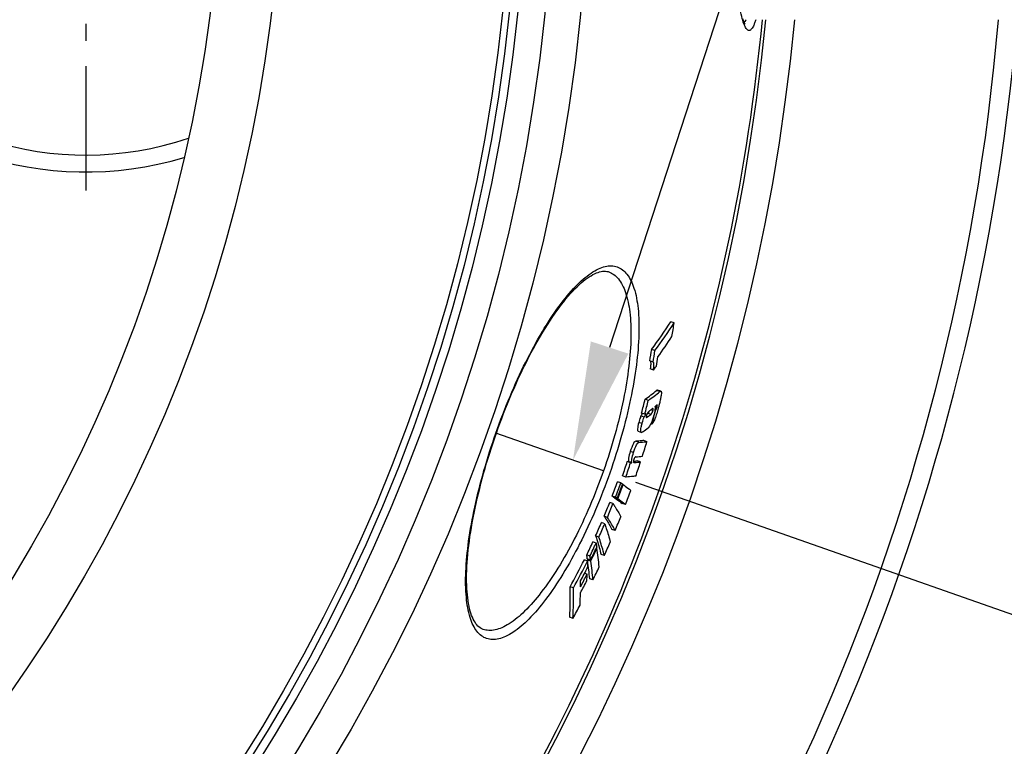
# Model space of a CAD drawing. Extents: x -1913 to 37449, y -8848 to 6615.
# Drawn here: x 13763 to 14054, y 1810 to 2025 of the extents above; entities that cross this region are included whole.
import ezdxf

# ---------------------------------------------------------------- set-up
doc = ezdxf.new("R2010")
doc.units = 0
doc.header["$LTSCALE"] = 5
doc.header["$MEASUREMENT"] = 0
doc.linetypes.add('AM_DIN_G_W050', pattern=[13.75, 9.75, -1.5, 1, -1.5])
doc.layers.get('0').update_dxf_attribs({"linetype": 'CONTINUOUS'})
doc.layers.get('DEFPOINTS').update_dxf_attribs({"linetype": 'CONTINUOUS'})
doc.layers.add('AM_5', color=3, linetype='CONTINUOUS', lineweight=25)
doc.layers.add('AM_7', color=4, linetype='AM_DIN_G_W050', lineweight=25)
doc.layers.add('BEZUGSACHSEN', color=7, linetype='CONTINUOUS')
doc.layers.add('RUNDUNGEN', color=7, linetype='CONTINUOUS')
doc.styles.get("Standard").update_dxf_attribs({"font": 'SIMPLEX.SHX', "width": 0.8})
doc.dimstyles.new('AM_ISO$2', dxfattribs={"dimscale": 10, "dimtxt": 3.5, "dimasz": 3.5, "dimexe": 1, "dimexo": 1, "dimgap": 1.5, "dimtad": 1, "dimdsep": 46, "dimtxsty": 'Standard', "dimcen": 0, "dimclrd": 256, "dimclre": 256, "dimclrt": 140, "dimadec": 0, "dimazin": 2, "dimtp": 0.1, "dimtm": 0.1, "dimtfac": 0.71, "dimtdec": 3, "dimtmove": 0, "dimatfit": 3, "dimfxl": 1, "dimlwd": -1, "dimlwe": -1, "dimarcsym": 1})

# ---------------------------------------------------------------- blocks, each defined once
blk = doc.blocks.new('*D447')
at = {"layer": 'AM_5', "linetype": 'ByBlock', "transparency": 16777216}
for p, q in [((14102.9, 2079.55), (14202.38, 2079.55)), ((13945.3, 1887.89), (14156.99, 1813.5))]:
    blk.add_line(p, q, dxfattribs=at)
blk.add_arc((13399.9, 2079.55), 792.48, 343.16834, 357.4693, dxfattribs=at)
at = {"layer": 'AM_5', "transparency": 16777216}
for points in [[(14185.77, 2044.69), (14197.44, 2044.43), (14192.38, 2079.55)], [(14163.97, 1848.27), (14152.88, 1851.89), (14147.56, 1816.81)]]:
    blk.add_solid(points, dxfattribs=at)
at = {"layer": 'DEFPOINTS', "color": 0, "transparency": 16777216}
for p in [(13399.9, 2079.55), (14092.9, 2079.55), (14187.35, 1990.47), (13904.06, 1902.38), (13935.87, 1891.2)]:
    blk.add_point(p, dxfattribs=at)
at = {"layer": 'AM_5', "color": 140, "transparency": 16777216, "insert": (14147.27, 1941.69), "char_height": 35, "attachment_point": 5, "rotation": 79.5485}
blk.add_mtext('19°', dxfattribs=at)
blk = doc.blocks.new('*S27432')
at = {"layer": 'AM_5'}
blk.add_line((1532.49, 1124.62), (1331.61, 506.86), dxfattribs=at)
at = {"layer": 'AM_5', "linetype": 'Continuous'}
blk.add_trace([(1326.07, 508.66), (1337.16, 505.05), (1320.79, 473.57)], dxfattribs=at)

msp = doc.modelspace()

# ---------------------------------------------------------------- linework, layer by layer
at = {"color": 7, "linetype": 'Continuous'}
for p, q in [((13956.73, 1934.93), (13955.77, 1935.27)), ((13951.06, 1926.75), (13950.09, 1927.09)), ((13950.51, 1923.35), (13949.54, 1923.69)), ((13950.63, 1920.99), (13949.67, 1921.33)), ((13952.82, 1914.74), (13951.86, 1915.08)), ((13949.11, 1912.04), (13948.15, 1912.37)), ((13950.87, 1907.67), (13951.21, 1908.98)), ((13951.21, 1908.98), (13951.03, 1909.05)), ((13948.06, 1907.97), (13947.1, 1908.3)), ((13947.3, 1908.21), (13947.25, 1908.11)), ((13947.31, 1908.23), (13947.3, 1908.21)), ((13948.85, 1908.21), (13948.78, 1908.15)), ((13950.86, 1907.63), (13950.87, 1907.67)), ((13946.11, 1902.93), (13947.07, 1902.59)), ((13950.16, 1905.04), (13949.86, 1905.15)), ((13948.72, 1899.82), (13947.76, 1900.16)), ((13946.8, 1893.83), (13945.84, 1894.17)), ((13943.84, 1893.6), (13942.88, 1893.93)), ((13944.25, 1893.62), (13943.29, 1893.96)), ((13942.45, 1889.39), (13941.49, 1889.73)), ((13940.96, 1887.63), (13940, 1887.96)), ((13941.63, 1887.15), (13941.46, 1887.21)), ((13939.4, 1883.41), (13938.44, 1883.75)), ((13939.91, 1883.04), (13938.95, 1883.38)), ((13939.12, 1883.32), (13939.1, 1883.27)), ((13940.06, 1882.93), (13939.1, 1883.27)), ((13938.66, 1881.52), (13937.7, 1881.85)), ((13942.34, 1881.22), (13941.39, 1881.56)), ((13937.02, 1877.44), (13936.06, 1877.77)), ((13936.24, 1875.59), (13935.28, 1875.92)), ((13939.31, 1873.59), (13938.36, 1873.92)), ((13934.5, 1871.62), (13933.54, 1871.96)), ((13933.71, 1869.88), (13932.74, 1870.22)), ((13933.94, 1868.39), (13933.76, 1868.45)), ((13933.89, 1868.73), (13933.77, 1868.47)), ((13931.86, 1866), (13930.9, 1866.34)), ((13932.05, 1864.85), (13931.08, 1865.19)), ((13931.26, 1865.1), (13931.14, 1864.85)), ((13931.27, 1865.12), (13931.26, 1865.1)), ((13936.11, 1866.15), (13935.15, 1866.49)), ((13931.17, 1864.54), (13930.21, 1864.88)), ((13932.1, 1864.51), (13931.14, 1864.85)), ((13931.14, 1864.85), (13931.18, 1864.54)), ((13932.1, 1864.51), (13932.22, 1864.76)), ((13931, 1860.63), (13930.25, 1860.9)), ((13932.75, 1858.97), (13931.79, 1859.31)), ((13926.98, 1856.63), (13926.02, 1856.97)), ((13926.83, 1847.58), (13925.87, 1847.92))]:
    msp.add_line(p, q, dxfattribs=at)
at = {"color": 9, "linetype": 'Continuous'}
for p, q in [((13952.51, 1914.62), (13951.55, 1914.95)), ((13950.48, 1909), (13949.82, 1909.23)), ((13951.65, 1909.97), (13951.08, 1910.17)), ((13947.89, 1907.12), (13946.93, 1907.45)), ((13948.88, 1907.16), (13948.5, 1907.29)), ((13949.81, 1907.87), (13948.85, 1908.21)), ((13947.25, 1905.17), (13946.29, 1905.51)), ((13946.35, 1899.62), (13945.39, 1899.96)), ((13944.74, 1896.63), (13943.78, 1896.97)), ((13945.11, 1893.68), (13944.72, 1893.81))]:
    msp.add_line(p, q, dxfattribs=at)
for radius in [510.83, 508.84, 441]:
    msp.add_circle((13399.9, 2079.55), radius, dxfattribs=at)
at = {"color": 7, "linetype": 'Continuous'}
msp.add_circle((13399.9, 2079.55), 423, dxfattribs=at)
for centre, radius, start, end in [((13782.9, 2079.55), 100, 73.1274, 286.8726), ((13782.9, 2079.55), 95, 71.4045, 288.5955), ((13399.9, 2079.55), 660.5, 203.25477, 355.22331), ((13399.9, 2079.55), 595, 281.4879, 354.69611), ((13399.9, 2079.55), 585.5, 328.60436, 354.60974), ((13814.49, 2027.26), 168.59, 323.5452, 326.9296), ((13814.38, 2027.59), 169.85, 323.5786, 326.9375), ((13494.76, 2007.29), 467.61, 350.602, 351.0978), ((13814.4, 2023.31), 169.14, 324.4106, 326.8969), ((13491.06, 1999.79), 464.76, 350.5757, 351.0004), ((13491.28, 1999.7), 465.53, 350.5601, 350.9841), ((13492.61, 2001.61), 465.71, 350.181, 350.5159), ((13811.87, 2022.21), 171.75, 323.8902, 324.3827), ((13908.14, 1968.64), 69.04, 305.4128, 308.9562), ((13908.28, 1969.31), 70.34, 305.4849, 308.9609), ((13418.95, 2046.18), 545.86, 345.3693, 345.8102), ((13419, 2046.16), 546.81, 345.3617, 345.8019), ((13907.7, 1964.69), 69.64, 306.9296, 307.5896), ((13909.77, 1962.04), 66.28, 308.5518, 309.1959), ((13911.82, 1965.08), 67.64, 302.4039, 302.7666), ((13907.14, 1963.16), 69.84, 306.6953, 307.6581), ((13420.32, 2049.07), 549.07, 344.7931, 345.0731), ((13906.08, 1958.86), 69.76, 306.467, 307.9881), ((13400.18, 2072), 574.92, 342.12507, 342.57396), ((13940.3, 1946.65), 52.78, 274.7845, 276.0249), ((13941.64, 1949.37), 54.14, 273.9789, 276.0552), ((13399.83, 2071.06), 571.21, 341.4905, 341.9348), ((13399.84, 2071.06), 572.22, 341.4892, 341.9327), ((13939.22, 1961.19), 67.36, 273.1174, 273.4635), ((13940.15, 1960.7), 67.21, 273.1473, 273.4938), ((13940.99, 1948.83), 55.31, 274.265, 276.0264), ((13400.18, 2072), 574.92, 341.50554, 341.947), ((13403.18, 2084.68), 571.73, 339.4238, 339.8745), ((13403.19, 2084.68), 572.74, 339.4257, 339.8756), ((13403.14, 2084.54), 573.35, 339.42402, 339.87342), ((13403.13, 2084.5), 573.53, 339.4235, 339.87277), ((13888.08, 1812.88), 91.56, 54.3242, 54.7205), ((13402.9, 2083.83), 576.24, 339.41469, 339.86185), ((13885.48, 1808.85), 91.72, 54.343, 54.739), ((13886.55, 1808.72), 91.49, 54.3202, 54.7167), ((13414.27, 2090.95), 563.65, 337.7773, 338.2246), ((13414.3, 2090.95), 564.64, 337.7819, 338.2284), ((13413.59, 2088.66), 568.02, 337.7503, 338.1941), ((13432.01, 2094.23), 548.57, 336.0973, 336.55), ((13432.07, 2094.22), 549.53, 336.1046, 336.5564), ((13455.79, 2094.39), 527.01, 334.3591, 334.8261), ((13455.89, 2094.36), 527.92, 334.3691, 334.8352), ((13455.66, 2093.53), 528.43, 334.3576, 334.7924), ((13455.6, 2093.27), 528.56, 334.385, 334.8198), ((13838.25, 1854.1), 96.75, 8.6988, 9.3898), ((13842.65, 1854.74), 92.3, 5.0414, 8.5038), ((13430.99, 2090.49), 552.69, 336.0524, 336.5017), ((13835.65, 1850.59), 96.54, 8.695, 9.3874), ((13836.55, 1850.3), 96.6, 8.6603, 9.352), ((13496.86, 2089.5), 488.1, 331.5495, 332.6005), ((13497.04, 2089.45), 488.93, 331.5639, 332.613), ((13496.84, 2087.93), 489.27, 332.0602, 332.5926), ((13787.17, 1862.11), 144.02, 0.2372, 0.9665), ((13840.29, 1851.26), 91.86, 5.0259, 8.3129), ((13842.13, 1851.08), 90.96, 4.9756, 8.4879), ((13454.48, 2089.18), 530.79, 334.2964, 334.7601), ((13496.49, 2086.59), 489.75, 332.0413, 332.5248), ((13789.97, 1861.75), 141.03, 358.8031, 359.546), ((13785.04, 1854.73), 141, 357.2294, 0.9089), ((13787.05, 1854.44), 139.95, 357.1914, 0.8979), ((13496.11, 2085.14), 490.24, 332.0207, 332.5037), ((13786.8, 1858.21), 142.28, 359.5013, 0.1889), ((13790.4, 1858.15), 138.68, 357.2358, 358.7595), ((13495.05, 2082.37), 491.49, 331.4643, 331.9782)]:
    msp.add_arc(centre, radius, start, end, dxfattribs=at)
at = {"color": 9, "linetype": 'Continuous'}
for radius, start, end in [(654.97, 203.28235, 355.18284), (586.48, 281.95429, 354.6189)]:
    msp.add_arc((13399.9, 2079.55), radius, start, end, dxfattribs=at)
at = {"color": 7, "linetype": 'Continuous'}
for points, knots in [([(13949.74, 1923.53), (13949.78, 1923.42), (13949.81, 1923.11), (13949.8, 1922.38), (13949.72, 1921.77), (13949.67, 1921.33)], [0, 0, 0, 0, 0.169715, 0.407024, 1, 1, 1, 1]), ([(13950.63, 1920.99), (13950.67, 1921.27), (13950.73, 1921.78), (13950.77, 1922.5), (13950.77, 1922.99), (13950.67, 1923.31), (13950.58, 1923.34)], [0, 0, 0, 0, 0.347536, 0.650975, 0.879043, 1, 1, 1, 1]), ([(13951.86, 1915.08), (13951.84, 1915.09), (13951.72, 1915.09), (13951.62, 1915.01), (13951.55, 1914.95)], [0, 0, 0, 0, 0.195855, 1, 1, 1, 1]), ([(13952.96, 1914.46), (13952.98, 1914.21), (13952.92, 1913.6), (13952.75, 1912.6), (13952.48, 1911.43), (13952.28, 1910.61), (13952.17, 1910.19)], [0, 0, 0, 0, 0.173322, 0.419669, 0.701804, 1, 1, 1, 1]), ([(13952.51, 1914.62), (13952.54, 1914.64), (13952.62, 1914.71), (13952.75, 1914.77), (13952.82, 1914.74)], [0, 0, 0, 0, 0.317753, 1, 1, 1, 1]), ([(13952.82, 1914.74), (13952.84, 1914.74), (13952.93, 1914.67), (13952.95, 1914.55), (13952.96, 1914.46)], [0, 0, 0, 0, 0.172763, 1, 1, 1, 1]), ([(13949.54, 1909.02), (13949.48, 1908.97), (13949.15, 1908.7), (13948.87, 1908.36), (13948.73, 1908.04)], [0, 0, 0, 0, 0.182061, 1, 1, 1, 1]), ([(13949.35, 1908.85), (13949.31, 1908.76), (13949.18, 1908.52), (13948.99, 1908.31), (13948.85, 1908.21)], [0, 0, 0, 0, 0.364565, 1, 1, 1, 1]), ([(13949.81, 1907.87), (13949.86, 1907.91), (13950.19, 1908.2), (13950.38, 1908.63), (13950.48, 1909)], [0, 0, 0, 0, 0.143007, 1, 1, 1, 1]), ([(13952.17, 1910.19), (13952.02, 1909.65), (13951.72, 1908.56), (13951.23, 1907.03), (13950.74, 1905.84), (13950.36, 1905.2), (13950.16, 1905.04)], [0, 0, 0, 0, 0.304208, 0.609889, 0.863328, 1, 1, 1, 1]), ([(13950.47, 1909.63), (13950.43, 1909.64), (13950.31, 1909.6), (13950.23, 1909.54), (13950.18, 1909.5)], [0, 0, 0, 0, 0.421101, 1, 1, 1, 1]), ([(13950.48, 1909), (13950.5, 1909.1), (13950.54, 1909.26), (13950.56, 1909.47), (13950.52, 1909.61), (13950.47, 1909.63)], [0, 0, 0, 0, 0.456254, 0.755579, 1, 1, 1, 1]), ([(13951.07, 1910.21), (13951.11, 1910.09), (13951.13, 1909.78), (13951.04, 1908.93), (13950.86, 1908.2), (13950.72, 1907.67)], [0, 0, 0, 0, 0.137194, 0.361587, 1, 1, 1, 1]), ([(13951.21, 1908.98), (13951.3, 1909.08), (13951.48, 1909.4), (13951.59, 1909.75), (13951.65, 1909.97)], [0, 0, 0, 0, 0.357223, 1, 1, 1, 1]), ([(13951.65, 1909.97), (13951.67, 1910.02), (13951.71, 1910.2), (13951.75, 1910.38), (13951.76, 1910.51)], [0, 0, 0, 0, 0.278478, 1, 1, 1, 1]), ([(13951.76, 1910.51), (13951.77, 1910.56), (13951.78, 1910.62), (13951.75, 1910.7), (13951.73, 1910.7)], [0, 0, 0, 0, 0.695161, 1, 1, 1, 1]), ([(13946.93, 1907.45), (13946.87, 1907.3), (13946.62, 1906.67), (13946.42, 1906.01), (13946.29, 1905.51)], [0, 0, 0, 0, 0.238268, 1, 1, 1, 1]), ([(13947.25, 1908.11), (13947.22, 1908.06), (13947.11, 1907.84), (13947, 1907.62), (13946.93, 1907.45)], [0, 0, 0, 0, 0.240844, 1, 1, 1, 1]), ([(13947.25, 1905.17), (13947.38, 1905.68), (13947.58, 1906.33), (13947.83, 1906.97), (13947.89, 1907.12)], [0, 0, 0, 0, 0.761733, 1, 1, 1, 1]), ([(13947.89, 1907.12), (13947.93, 1907.21), (13948.11, 1907.58), (13948.29, 1907.93), (13948.42, 1908.2)], [0, 0, 0, 0, 0.264665, 1, 1, 1, 1]), ([(13948.57, 1907.61), (13948.53, 1907.46), (13948.47, 1907.29), (13948.49, 1907.02), (13948.54, 1907)], [0, 0, 0, 0, 0.734735, 1, 1, 1, 1]), ([(13948.54, 1907), (13948.59, 1906.98), (13948.72, 1907.05), (13948.82, 1907.12), (13948.88, 1907.16)], [0, 0, 0, 0, 0.434021, 1, 1, 1, 1]), ([(13948.73, 1908.04), (13948.71, 1908.01), (13948.65, 1907.87), (13948.6, 1907.73), (13948.57, 1907.61)], [0, 0, 0, 0, 0.224484, 1, 1, 1, 1]), ([(13950.72, 1907.67), (13950.48, 1906.8), (13950.07, 1905.47), (13949.38, 1904.21), (13949.02, 1903.88)], [0, 0, 0, 0, 0.649502, 1, 1, 1, 1]), ([(13946.29, 1905.51), (13946.19, 1905.17), (13946.04, 1904.54), (13945.91, 1903.81), (13945.91, 1903.36), (13945.94, 1903.11), (13946.03, 1902.96), (13946.11, 1902.93)], [0, 0, 0, 0, 0.398958, 0.717874, 0.82918, 0.908014, 1, 1, 1, 1]), ([(13947.07, 1902.59), (13946.99, 1902.62), (13946.9, 1902.77), (13946.87, 1903.02), (13946.87, 1903.48), (13947, 1904.21), (13947.15, 1904.83), (13947.25, 1905.17)], [0, 0, 0, 0, 0.091904, 0.170724, 0.282034, 0.600988, 1, 1, 1, 1]), ([(13945.39, 1899.96), (13945.28, 1899.95), (13944.98, 1899.75), (13944.38, 1898.75), (13944.03, 1897.75), (13943.78, 1896.97)], [0, 0, 0, 0, 0.09565, 0.291653, 1, 1, 1, 1]), ([(13947.76, 1900.16), (13947.57, 1900.14), (13946.78, 1900.06), (13945.99, 1900), (13945.39, 1899.96)], [0, 0, 0, 0, 0.241527, 1, 1, 1, 1]), ([(13947.54, 1902.76), (13947.5, 1902.73), (13947.37, 1902.64), (13947.18, 1902.55), (13947.07, 1902.59)], [0, 0, 0, 0, 0.309624, 1, 1, 1, 1]), ([(13943.78, 1896.97), (13943.58, 1896.32), (13943.32, 1895.45), (13943.2, 1894.43), (13943.24, 1894.07), (13943.29, 1893.96)], [0, 0, 0, 0, 0.658367, 0.874623, 1, 1, 1, 1]), ([(13944.74, 1896.63), (13944.99, 1897.41), (13945.34, 1898.42), (13945.94, 1899.41), (13946.24, 1899.62), (13946.35, 1899.62)], [0, 0, 0, 0, 0.7084, 0.904406, 1, 1, 1, 1]), ([(13946.35, 1899.62), (13946.56, 1899.64), (13947.34, 1899.69), (13948.13, 1899.76), (13948.72, 1899.82)], [0, 0, 0, 0, 0.258505, 1, 1, 1, 1]), ([(13944.25, 1893.62), (13944.2, 1893.74), (13944.16, 1894.1), (13944.28, 1895.12), (13944.54, 1895.99), (13944.74, 1896.63)], [0, 0, 0, 0, 0.125344, 0.341599, 1, 1, 1, 1]), ([(13944.83, 1894.59), (13944.77, 1894.4), (13944.69, 1894.14), (13944.7, 1893.84), (13944.74, 1893.77)], [0, 0, 0, 0, 0.70149, 1, 1, 1, 1]), ([(13945.4, 1895.36), (13945.31, 1895.35), (13945.15, 1895.25), (13944.97, 1894.97), (13944.88, 1894.74), (13944.83, 1894.59)], [0, 0, 0, 0, 0.258045, 0.526405, 1, 1, 1, 1]), ([(13945.41, 1889.62), (13945.17, 1889.6), (13944.19, 1889.5), (13943.2, 1889.43), (13942.45, 1889.39)], [0, 0, 0, 0, 0.239635, 1, 1, 1, 1]), ([(13941.63, 1887.15), (13941.83, 1887.01), (13942.6, 1886.45), (13943.36, 1885.87), (13943.91, 1885.44)], [0, 0, 0, 0, 0.261319, 1, 1, 1, 1]), ([(13939.1, 1883.27), (13939.3, 1883.13), (13940.07, 1882.57), (13940.83, 1881.99), (13941.39, 1881.56)], [0, 0, 0, 0, 0.261326, 1, 1, 1, 1]), ([(13942.34, 1881.22), (13942.17, 1881.36), (13941.41, 1881.94), (13940.65, 1882.51), (13940.06, 1882.93)], [0, 0, 0, 0, 0.238705, 1, 1, 1, 1]), ([(13938.66, 1881.52), (13938.88, 1881.19), (13939.68, 1879.93), (13940.44, 1878.64), (13940.96, 1877.66)], [0, 0, 0, 0, 0.259222, 1, 1, 1, 1]), ([(13936.06, 1877.77), (13936.27, 1877.45), (13937.07, 1876.19), (13937.83, 1874.9), (13938.36, 1873.92)], [0, 0, 0, 0, 0.259237, 1, 1, 1, 1]), ([(13939.31, 1873.59), (13939.14, 1873.9), (13938.42, 1875.21), (13937.64, 1876.49), (13937.02, 1877.44)], [0, 0, 0, 0, 0.240933, 1, 1, 1, 1]), ([(13936.24, 1875.59), (13936.39, 1875.13), (13936.99, 1873.32), (13937.51, 1871.49), (13937.85, 1870.12)], [0, 0, 0, 0, 0.255404, 1, 1, 1, 1]), ([(13933.54, 1871.96), (13933.69, 1871.5), (13934.29, 1869.69), (13934.81, 1867.86), (13935.15, 1866.49)], [0, 0, 0, 0, 0.255415, 1, 1, 1, 1]), ([(13936.11, 1866.15), (13936, 1866.6), (13935.52, 1868.44), (13934.96, 1870.26), (13934.5, 1871.62)], [0, 0, 0, 0, 0.244754, 1, 1, 1, 1])]:
    msp.add_open_spline(points, degree=3, knots=knots, dxfattribs=at)
for points in [[(13949.68, 1923.64), (13949.7, 1923.61), (13949.72, 1923.57), (13949.74, 1923.53)], [(13950.58, 1923.34), (13950.56, 1923.35), (13950.53, 1923.35), (13950.51, 1923.35)], [(13951.73, 1910.7), (13951.71, 1910.71), (13951.68, 1910.69), (13951.65, 1910.67)], [(13944.74, 1893.77), (13944.77, 1893.73), (13944.8, 1893.71), (13944.84, 1893.7)], [(13944.84, 1893.7), (13944.86, 1893.69), (13944.89, 1893.68), (13944.92, 1893.68)], [(13944.92, 1893.68), (13944.98, 1893.67), (13945.04, 1893.67), (13945.11, 1893.68)]]:
    msp.add_open_spline(points, degree=3, dxfattribs=at)
at = {"layer": 'AM_7'}
for p, q in [((13782.9, 2079.55), (13782.9, 1974.04)), ((13935.87, 1891.2), (13904.06, 1902.38))]:
    msp.add_line(p, q, dxfattribs=at)
at = {"layer": 'BEZUGSACHSEN', "color": 7, "linetype": 'Continuous'}
for radius in [521.32, 513.29]:
    msp.add_circle((13399.9, 2079.55), radius, dxfattribs=at)
at = {"layer": 'RUNDUNGEN', "color": 7, "linetype": 'Continuous'}
for p, q in [((13937.39, 1950.03), (13937.39, 1950.02)), ((13900.26, 1844.36), (13900.25, 1844.36))]:
    msp.add_line(p, q, dxfattribs=at)
for points in [[(13977.7, 2023.26), (13977.7, 2023.25), (13977.71, 2023.25), (13977.69, 2023.27), (13977.66, 2023.32), (13977.61, 2023.4), (13977.55, 2023.5), (13977.49, 2023.64), (13977.41, 2023.8), (13977.33, 2023.99), (13977.24, 2024.22), (13977.15, 2024.48), (13977.06, 2024.77)], [(13904.2, 1902.33), (13904.68, 1903.67), (13905.22, 1905.16), (13905.78, 1906.65), (13906.34, 1908.12), (13906.92, 1909.59), (13907.5, 1911.05), (13908.1, 1912.5), (13908.71, 1913.93), (13909.32, 1915.36), (13909.94, 1916.76), (13910.58, 1918.16), (13911.21, 1919.54), (13911.86, 1920.9), (13912.51, 1922.24), (13913.17, 1923.56), (13913.84, 1924.86), (13914.51, 1926.14), (13915.18, 1927.4), (13915.86, 1928.64), (13916.54, 1929.84), (13917.23, 1931.03), (13917.92, 1932.18), (13918.6, 1933.31), (13919.29, 1934.41), (13919.98, 1935.48), (13920.67, 1936.52), (13921.36, 1937.52), (13922.05, 1938.49), (13922.74, 1939.43), (13923.42, 1940.34), (13924.1, 1941.2), (13924.77, 1942.03), (13925.44, 1942.83), (13926.1, 1943.58), (13926.76, 1944.3), (13927.41, 1944.97), (13928.04, 1945.6), (13928.67, 1946.2), (13929.29, 1946.75), (13929.89, 1947.26), (13930.49, 1947.73), (13931.07, 1948.16), (13931.63, 1948.55), (13932.18, 1948.89), (13932.72, 1949.2), (13933.24, 1949.46), (13933.75, 1949.69), (13934.24, 1949.87), (13934.71, 1950.02), (13935.16, 1950.13), (13935.6, 1950.2), (13936.02, 1950.23), (13936.43, 1950.22), (13936.83, 1950.17), (13937.22, 1950.08), (13937.39, 1950.02)], [(13900.26, 1844.36), (13900.09, 1844.42), (13899.73, 1844.6), (13899.39, 1844.81), (13899.06, 1845.06), (13898.75, 1845.34), (13898.46, 1845.67), (13898.17, 1846.04), (13897.89, 1846.45), (13897.63, 1846.9), (13897.37, 1847.39), (13897.13, 1847.92), (13896.9, 1848.5), (13896.69, 1849.11), (13896.49, 1849.77), (13896.31, 1850.46), (13896.14, 1851.2), (13895.98, 1851.98), (13895.85, 1852.8), (13895.73, 1853.65), (13895.63, 1854.55), (13895.55, 1855.48), (13895.48, 1856.44), (13895.44, 1857.45), (13895.41, 1858.48), (13895.41, 1859.55), (13895.42, 1860.65), (13895.45, 1861.78), (13895.5, 1862.94), (13895.58, 1864.13), (13895.67, 1865.35), (13895.78, 1866.59), (13895.91, 1867.86), (13896.06, 1869.14), (13896.22, 1870.45), (13896.41, 1871.79), (13896.62, 1873.14), (13896.84, 1874.51), (13897.08, 1875.89), (13897.34, 1877.3), (13897.62, 1878.71), (13897.92, 1880.15), (13898.23, 1881.59), (13898.56, 1883.04), (13898.91, 1884.51), (13899.27, 1885.98), (13899.65, 1887.47), (13900.04, 1888.96), (13900.45, 1890.45), (13900.88, 1891.95), (13901.32, 1893.45), (13901.77, 1894.96), (13902.24, 1896.46), (13902.73, 1897.97), (13903.22, 1899.47), (13903.73, 1900.97), (13904.2, 1902.33)]]:
    msp.add_lwpolyline(points, dxfattribs=at)
at = {"layer": 'RUNDUNGEN', "color": 9, "linetype": 'Continuous'}
msp.add_circle((13399.9, 2079.55), 531.82, dxfattribs=at)
for points, knots in [([(13980.86, 2024.55), (13980.75, 2024.2), (13980.54, 2023.57), (13980.19, 2022.73), (13979.84, 2022.08), (13979.48, 2021.63), (13979.11, 2021.36), (13978.7, 2021.33), (13978.32, 2021.56), (13977.98, 2021.97), (13977.64, 2022.57), (13977.16, 2023.75), (13976.62, 2025.73), (13976.04, 2028.66), (13975.5, 2032.31), (13975.02, 2036.63), (13974.58, 2041.56), (13974.21, 2047.03), (13973.9, 2052.96), (13973.66, 2059.26), (13973.42, 2068.17), (13973.35, 2074.97), (13973.35, 2079.55)], [0, 0, 0, 0, 0.017301, 0.031694, 0.043244, 0.05214, 0.058858, 0.0645, 0.070781, 0.079023, 0.089833, 0.103458, 0.139439, 0.187038, 0.245816, 0.31507, 0.393902, 0.481248, 0.575906, 0.676559, 0.781791, 1, 1, 1, 1]), ([(13978.01, 2024.55), (13977.97, 2024.47), (13977.8, 2024.19), (13977.59, 2023.93), (13977.42, 2023.78)], [0, 0, 0, 0, 0.292342, 1, 1, 1, 1]), ([(13904.06, 1902.38), (13905.35, 1906.03), (13908.07, 1913.12), (13912.64, 1923.14), (13917.47, 1932.08), (13922.37, 1939.62), (13927.15, 1945.49), (13931.17, 1949.11), (13934.23, 1950.9), (13936.26, 1951.65), (13938.18, 1951.88), (13939.96, 1951.56), (13941.55, 1950.68), (13942.91, 1949.29), (13944.05, 1947.42), (13945.35, 1944.09), (13946.29, 1938.73), (13946.45, 1931.13), (13945.67, 1922.16), (13943.93, 1912.14), (13941.29, 1901.44), (13939, 1894.21), (13937.71, 1890.55)], [0, 0, 0, 0, 0.090738, 0.177881, 0.258162, 0.328914, 0.388277, 0.435419, 0.4546, 0.471209, 0.485828, 0.499356, 0.512932, 0.527682, 0.54447, 0.563844, 0.611334, 0.67093, 0.741797, 0.822115, 0.909263, 1, 1, 1, 1]), ([(13937.39, 1950.02), (13937.93, 1949.83), (13939.01, 1949.25), (13940.37, 1947.91), (13941.52, 1946.1), (13942.86, 1942.88), (13943.86, 1937.71), (13944.11, 1930.37), (13943.43, 1921.71), (13941.82, 1912.03), (13939.31, 1901.71), (13937.1, 1894.72), (13935.87, 1891.2)], [0, 0, 0, 0, 0.02788, 0.057987, 0.091996, 0.131004, 0.226046, 0.344858, 0.485951, 0.645824, 0.819322, 1, 1, 1, 1]), ([(13937.71, 1890.55), (13936.43, 1886.9), (13933.69, 1879.82), (13929.06, 1869.82), (13924.14, 1860.92), (13919.14, 1853.43), (13914.26, 1847.6), (13910.18, 1844.01), (13907.08, 1842.23), (13905.02, 1841.48), (13903.09, 1841.25), (13901.3, 1841.56), (13899.71, 1842.42), (13898.36, 1843.8), (13897.24, 1845.65), (13895.97, 1848.97), (13895.11, 1854.3), (13895.05, 1861.87), (13895.94, 1870.82), (13897.77, 1880.82), (13900.47, 1891.5), (13902.78, 1898.73), (13904.06, 1902.38)], [0, 0, 0, 0, 0.090737, 0.177885, 0.258203, 0.32907, 0.388666, 0.436156, 0.45553, 0.472318, 0.487068, 0.500644, 0.514172, 0.528791, 0.5454, 0.564581, 0.611724, 0.671086, 0.741838, 0.822119, 0.909262, 1, 1, 1, 1]), ([(13935.87, 1891.2), (13934.63, 1887.68), (13931.98, 1880.86), (13927.48, 1871.23), (13922.68, 1862.67), (13917.79, 1855.5), (13913.01, 1849.92), (13908.99, 1846.51), (13905.94, 1844.84), (13903.91, 1844.15), (13902, 1843.95), (13900.8, 1844.17), (13900.26, 1844.36)], [0, 0, 0, 0, 0.180678, 0.354176, 0.514049, 0.655142, 0.773954, 0.868996, 0.908004, 0.942013, 0.97212, 1, 1, 1, 1])]:
    msp.add_open_spline(points, degree=3, knots=knots, dxfattribs=at)

# ---------------------------------------------------------------- block references
at = {"layer": 'AM_5'}
msp.add_blockref('*S27432', (12606.05, 1420.8), dxfattribs=at)

# ---------------------------------------------------------------- dimensions: what is measured, and where the dimension line sits
dim = msp.add_angular_dim_2l(base=(14187.35, 1990.47), line1=((13399.9, 2079.55), (14092.9, 2079.55)), line2=((13935.87, 1891.2), (13904.06, 1902.38)), dimstyle='AM_ISO$2', override={"dimdec": 0}, dxfattribs=at)
dim.commit()
dim.dimension.update_dxf_attribs({"geometry": '*D447', "text_midpoint": (14179.23, 1935.79), "dimtype": 162})

doc.saveas('drawing.dxf')
